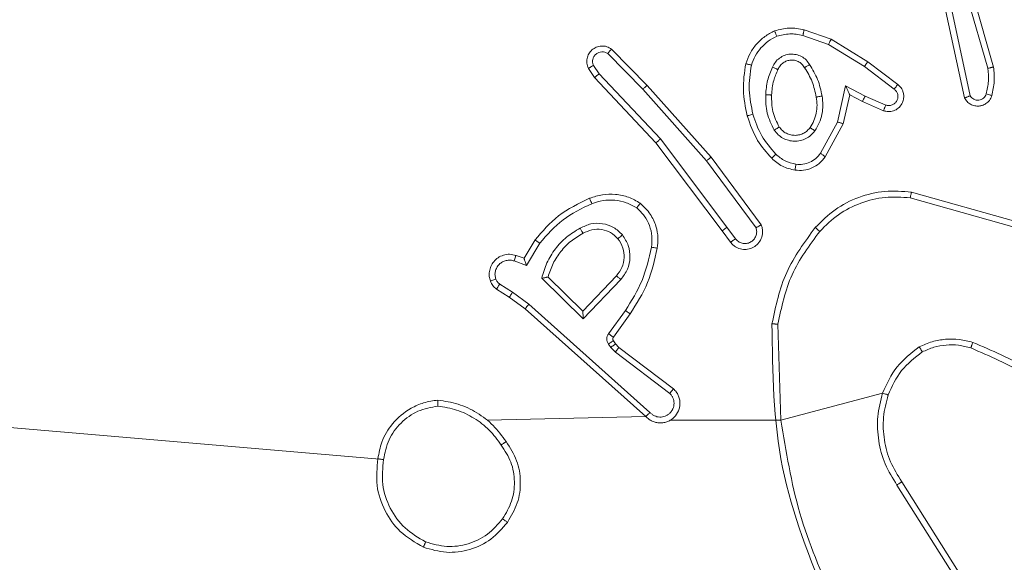
# Model space of a CAD drawing. Units: millimetres. Extents: x 2 to 18.5, y 11.3 to 23.
# Drawn here: x 12 to 12.1, y 16.5 to 16.5 of the extents above; entities that cross this region are included whole.
import ezdxf

# ---------------------------------------------------------------- set-up
doc = ezdxf.new("R2010")
doc.units = ezdxf.units.MM
doc.layers.add('SLD-0', color=179, linetype='Continuous')
doc.styles.add('SLDTEXTSTYLE0', font='TXT', dxfattribs={"width": 0.605})
doc.dimstyles.new('SLDDIMSTYLE0', dxfattribs={"dimtxt": 0.308198, "dimasz": 0.3556, "dimexe": 0, "dimexo": 0.0625, "dimgap": 0.07705, "dimtad": 1, "dimdec": 0, "dimlfac": 30, "dimrnd": 1e-09, "dimzin": 12, "dimdsep": 46, "dimtxsty": 'SLDTEXTSTYLE0', "dimsah": 1, "dimcen": 0.09, "dimadec": 0, "dimazin": 3, "dimtfac": 1, "dimtdec": 0, "dimtofl": 0, "dimtmove": 0, "dimatfit": 3, "dimfxl": 0, "dimfrac": 2, "dimtolj": 1, "dimtzin": 12, "dimarcsym": 0})
doc.dimstyles.new('SLDDIMSTYLE1', dxfattribs={"dimtxt": 0.308198, "dimasz": 0.3556, "dimexe": 0, "dimexo": 0.0625, "dimgap": 0.07705, "dimtad": 1, "dimdec": 0, "dimlfac": 30, "dimrnd": 1e-09, "dimzin": 12, "dimdsep": 46, "dimtxsty": 'SLDTEXTSTYLE0', "dimsah": 1, "dimcen": 0.09, "dimadec": 0, "dimazin": 3, "dimtfac": 1, "dimtdec": 0, "dimtmove": 0, "dimatfit": 0, "dimfxl": 0, "dimfrac": 2, "dimtolj": 1, "dimtzin": 12, "dimarcsym": 0})

# ---------------------------------------------------------------- blocks, each defined once
blk = doc.blocks.new('_D')
at = {"layer": 'SLD-0'}
for p, q in [((12.30989, 21.64058), (18.53331, 21.64058)), ((18.43331, 21.64058), (18.43331, 11.33454)), ((12.08607, 11.33454), (18.53331, 11.33454))]:
    blk.add_line(p, q, dxfattribs=at)
for points in [[(18.43331, 21.64058), (18.39521, 21.28498), (18.47141, 21.28498)], [(18.43331, 11.33454), (18.47141, 11.69014), (18.39521, 11.69014)]]:
    blk.add_solid(points, dxfattribs=at)
at = {"layer": 'SLD-0', "insert": (18.02403, 16.17352), "char_height": 0.3175, "attachment_point": 1, "rotation": 90, "style": 'SLDTEXTSTYLE0'}
blk.add_mtext('309', dxfattribs=at)
blk = doc.blocks.new('_D_1')
at = {"layer": 'SLD-0'}
for p, q in [((1.97301, 16.59005), (1.97301, 22.72324)), ((17.21239, 16.58505), (17.21239, 22.72324)), ((1.97301, 22.62324), (17.21239, 22.62324))]:
    blk.add_line(p, q, dxfattribs=at)
for points in [[(1.97301, 22.62324), (2.32861, 22.58514), (2.32861, 22.66134)], [(17.21239, 22.62324), (16.85679, 22.66134), (16.85679, 22.58514)]]:
    blk.add_solid(points, dxfattribs=at)
at = {"layer": 'SLD-0', "insert": (9.74763, 23.03252), "char_height": 0.3175, "attachment_point": 1, "style": 'SLDTEXTSTYLE0'}
blk.add_mtext('457', dxfattribs=at)
blk = doc.blocks.new('_D_3')
at = {"layer": 'SLD-0'}
for p, q in [((6.41985, 16.65334), (6.41985, 17.28834)), ((11.9152, 16.65334), (6.31985, 16.65334)), ((6.41985, 16.65334), (6.41985, 16.31672)), ((11.9152, 16.31672), (6.31985, 16.31672)), ((6.41985, 16.31672), (6.41985, 15.68172))]:
    blk.add_line(p, q, dxfattribs=at)
for points in [[(6.41985, 16.65334), (6.45795, 17.00894), (6.38175, 17.00894)], [(6.41985, 16.31672), (6.38175, 15.96112), (6.45795, 15.96112)]]:
    blk.add_solid(points, dxfattribs=at)
at = {"layer": 'SLD-0', "insert": (6.01057, 16.29112), "char_height": 0.3175, "attachment_point": 1, "rotation": 90, "style": 'SLDTEXTSTYLE0'}
blk.add_mtext('10', dxfattribs=at)

msp = doc.modelspace()

# ---------------------------------------------------------------- linework, layer by layer
at = {"color": 7, "linetype": 'Continuous', "lineweight": 18}
for p, q in [((12.0705, 16.52488), (12.06648, 16.53888)), ((12.07115, 16.52502), (12.06713, 16.53903)), ((12.06641, 16.53146), (12.0685, 16.52176)), ((12.06575, 16.53131), (12.06786, 16.52152)), ((12.0497, 16.52924), (12.05276, 16.52818)), ((12.04955, 16.5286), (12.05245, 16.52759)), ((12.05276, 16.52818), (12.05691, 16.52562)), ((12.02788, 16.52705), (12.03192, 16.52295)), ((12.05245, 16.52759), (12.05652, 16.52508)), ((12.02744, 16.52655), (12.03142, 16.52251)), ((12.02595, 16.52382), (12.02525, 16.52487)), ((12.02647, 16.52424), (12.02583, 16.52521)), ((12.05652, 16.52508), (12.05989, 16.52253)), ((12.05691, 16.52562), (12.0603, 16.52305)), ((12.03291, 16.51644), (12.02595, 16.52382)), ((12.03342, 16.51688), (12.02647, 16.52424)), ((12.03142, 16.52251), (12.03863, 16.51441)), ((12.03192, 16.52295), (12.03915, 16.51482)), ((12.05439, 16.52289), (12.05348, 16.5188)), ((12.0566, 16.52174), (12.05439, 16.52289)), ((12.05485, 16.52189), (12.05412, 16.51861)), ((12.05631, 16.52113), (12.05485, 16.52189)), ((12.05893, 16.52071), (12.0566, 16.52174)), ((12.05869, 16.52008), (12.05631, 16.52113)), ((12.05348, 16.5188), (12.05154, 16.51526)), ((12.05412, 16.51861), (12.05208, 16.51486)), ((12.04095, 16.50689), (12.03342, 16.51688)), ((12.04042, 16.50649), (12.03291, 16.51644)), ((12.03915, 16.51482), (12.04483, 16.50715)), ((12.03863, 16.51441), (12.04424, 16.50683)), ((12.06171, 16.51021), (12.07347, 16.50691)), ((12.06185, 16.51086), (12.07368, 16.50753)), ((12.04095, 16.50689), (12.04191, 16.50559)), ((12.04137, 16.50519), (12.04042, 16.50649)), ((12.01796, 16.50337), (12.01921, 16.50545)), ((12.01824, 16.50256), (12.01975, 16.50508)), ((12.01706, 16.5037), (12.01796, 16.50337)), ((12.01683, 16.50307), (12.01824, 16.50256)), ((12.02464, 16.49737), (12.02069, 16.50125)), ((12.02843, 16.5014), (12.02464, 16.49737)), ((12.01666, 16.49952), (12.01521, 16.50045)), ((12.02466, 16.49653), (12.01997, 16.50111)), ((12.02894, 16.50098), (12.02466, 16.49653)), ((12.01629, 16.49896), (12.01486, 16.49988)), ((12.01852, 16.49819), (12.01666, 16.49952)), ((12.01811, 16.49766), (12.01629, 16.49896)), ((12.03223, 16.48592), (12.01852, 16.49819)), ((12.03177, 16.48545), (12.01811, 16.49766)), ((12.02945, 16.49746), (12.02754, 16.49483)), ((12.02999, 16.49707), (12.02808, 16.49444)), ((12.04707, 16.48505), (12.04671, 16.4959)), ((12.02752, 16.49366), (12.02778, 16.49329)), ((12.02808, 16.49403), (12.02833, 16.49367)), ((12.02833, 16.49367), (12.02872, 16.49327)), ((12.02778, 16.49329), (12.02831, 16.49274)), ((12.02831, 16.49274), (12.03447, 16.48808)), ((12.02872, 16.49327), (12.03491, 16.48859)), ((12.05857, 16.48812), (12.04707, 16.48505)), ((12.00205, 16.48058), (11.9502, 16.48505)), ((12.03177, 16.48545), (12.01378, 16.48505)), ((12.04707, 16.48505), (12.03455, 16.48505)), ((12.06076, 16.47808), (12.06717, 16.46788)), ((12.06021, 16.4777), (12.06661, 16.46752))]:
    msp.add_line(p, q, dxfattribs=at)
for points, knots in [([(12.04307, 16.5254), (12.04322, 16.5258), (12.04352, 16.5266), (12.04427, 16.52764), (12.04521, 16.52853), (12.04597, 16.52892), (12.04634, 16.52912)], [0, 0, 0, 0, 0.249995, 0.500024, 0.750008, 1, 1, 1, 1]), ([(12.04634, 16.52912), (12.04689, 16.52926), (12.048, 16.52956), (12.04913, 16.52935), (12.0497, 16.52924)], [0, 0, 0, 0, 0.495026, 1, 1, 1, 1]), ([(12.04634, 16.52912), (12.04635, 16.52911), (12.04635, 16.5291), (12.04639, 16.52901), (12.04643, 16.5289), (12.04648, 16.52879), (12.04653, 16.52866), (12.04657, 16.52856), (12.04659, 16.52851)], [0, 0, 0, 0, 0.192599, 0.423108, 0.552744, 0.692115, 0.841328, 1, 1, 1, 1]), ([(12.04955, 16.5286), (12.04956, 16.52865), (12.04958, 16.52874), (12.04961, 16.52887), (12.04964, 16.52899), (12.04966, 16.52911), (12.04969, 16.52922), (12.0497, 16.52923), (12.0497, 16.52924)], [0, 0, 0, 0, 0.140944, 0.277599, 0.409489, 0.536653, 0.77721, 1, 1, 1, 1]), ([(12.04372, 16.52524), (12.04385, 16.52559), (12.04411, 16.52629), (12.04478, 16.5272), (12.0456, 16.52798), (12.04626, 16.52833), (12.04659, 16.52851)], [0, 0, 0, 0, 0.249939, 0.499973, 0.750025, 1, 1, 1, 1]), ([(12.04659, 16.52851), (12.04708, 16.52863), (12.04806, 16.52888), (12.04905, 16.5287), (12.04955, 16.5286)], [0, 0, 0, 0, 0.4999891, 1, 1, 1, 1]), ([(12.05276, 16.52818), (12.05275, 16.52817), (12.05274, 16.52815), (12.05267, 16.52802), (12.05257, 16.52782), (12.05249, 16.52767), (12.05245, 16.52759)], [0, 0, 0, 0, 0.249868, 0.499864, 0.749516, 1, 1, 1, 1]), ([(12.02525, 16.52487), (12.02518, 16.52506), (12.02504, 16.52542), (12.02508, 16.526), (12.02527, 16.52653), (12.02564, 16.52698), (12.02614, 16.5273), (12.02673, 16.52743), (12.02735, 16.52737), (12.02771, 16.52715), (12.02788, 16.52705)], [0, 0, 0, 0, 0.130738, 0.245062, 0.364107, 0.485873, 0.610313, 0.737511, 0.867397, 1, 1, 1, 1]), ([(12.02788, 16.52705), (12.02788, 16.52704), (12.02786, 16.52703), (12.02779, 16.52694), (12.0277, 16.52685), (12.02762, 16.52676), (12.02753, 16.52666), (12.02747, 16.52659), (12.02744, 16.52655)], [0, 0, 0, 0, 0.22678, 0.468364, 0.595196, 0.726391, 0.861378, 1, 1, 1, 1]), ([(12.02583, 16.52521), (12.02579, 16.52532), (12.02571, 16.52554), (12.02574, 16.5259), (12.02587, 16.52624), (12.02611, 16.52651), (12.02642, 16.52669), (12.02677, 16.52676), (12.02713, 16.52672), (12.02734, 16.52661), (12.02744, 16.52655)], [0, 0, 0, 0, 0.125129, 0.250185, 0.374983, 0.500038, 0.624914, 0.749976, 0.875045, 1, 1, 1, 1]), ([(12.04611, 16.52501), (12.04621, 16.5252), (12.04641, 16.5256), (12.04689, 16.52605), (12.04747, 16.52637), (12.04812, 16.52651), (12.04878, 16.52646), (12.0494, 16.52623), (12.04994, 16.52585), (12.05019, 16.52549), (12.05031, 16.5253)], [0, 0, 0, 0, 0.1249407, 0.2499416, 0.3749783, 0.4999226, 0.6250163, 0.7498792, 0.8749177, 1, 1, 1, 1]), ([(12.04673, 16.52473), (12.0468, 16.52488), (12.04694, 16.52518), (12.04731, 16.52552), (12.04773, 16.52573), (12.04817, 16.52582), (12.04861, 16.5258), (12.04904, 16.52565), (12.04946, 16.52538), (12.04965, 16.52509), (12.04975, 16.52494)], [0, 0, 0, 0, 0.133354, 0.261506, 0.384598, 0.502552, 0.612273, 0.730137, 0.859384, 1, 1, 1, 1]), ([(12.02525, 16.52487), (12.02525, 16.52487), (12.02526, 16.52487), (12.0253, 16.5249), (12.02536, 16.52493), (12.02546, 16.52499), (12.02561, 16.52509), (12.02576, 16.52517), (12.02583, 16.52521)], [0, 0, 0, 0, 0.13801, 0.272315, 0.403021, 0.52976, 0.771821, 1, 1, 1, 1]), ([(12.04325, 16.51949), (12.04304, 16.52047), (12.04264, 16.52243), (12.04293, 16.52441), (12.04307, 16.5254)], [0, 0, 0, 0, 0.499998, 1, 1, 1, 1]), ([(12.04307, 16.5254), (12.04308, 16.52539), (12.0431, 16.52539), (12.04321, 16.52537), (12.04333, 16.52534), (12.04345, 16.52531), (12.04358, 16.52528), (12.04367, 16.52525), (12.04372, 16.52524)], [0, 0, 0, 0, 0.221746, 0.46174, 0.588917, 0.721481, 0.858338, 1, 1, 1, 1]), ([(12.04389, 16.51967), (12.0437, 16.52059), (12.04331, 16.52244), (12.04358, 16.52431), (12.04372, 16.52524)], [0, 0, 0, 0, 0.500003, 1, 1, 1, 1]), ([(12.04534, 16.52189), (12.04538, 16.52243), (12.04547, 16.52351), (12.0459, 16.52451), (12.04611, 16.52501)], [0, 0, 0, 0, 0.50001, 1, 1, 1, 1]), ([(12.04601, 16.52185), (12.04605, 16.52241), (12.04614, 16.52341), (12.04655, 16.52432), (12.04673, 16.52473)], [0, 0, 0, 0, 0.558752, 1, 1, 1, 1]), ([(12.04611, 16.52501), (12.04618, 16.52498), (12.0463, 16.52492), (12.04645, 16.52486), (12.04657, 16.5248), (12.04666, 16.52476), (12.04672, 16.52473), (12.04672, 16.52473), (12.04673, 16.52473)], [0, 0, 0, 0, 0.198321, 0.37581, 0.532149, 0.667519, 0.875439, 1, 1, 1, 1]), ([(12.04975, 16.52494), (12.04975, 16.52495), (12.04976, 16.52495), (12.04981, 16.52499), (12.04989, 16.52504), (12.05, 16.52511), (12.05014, 16.5252), (12.05026, 16.52527), (12.05031, 16.5253)], [0, 0, 0, 0, 0.125025, 0.333098, 0.468623, 0.624775, 0.801817, 1, 1, 1, 1]), ([(12.04975, 16.52494), (12.05006, 16.52443), (12.05069, 16.52339), (12.05094, 16.52221), (12.05107, 16.52161)], [0, 0, 0, 0, 0.500001, 1, 1, 1, 1]), ([(12.05031, 16.5253), (12.05065, 16.52475), (12.05132, 16.52364), (12.05159, 16.52237), (12.05172, 16.52174)], [0, 0, 0, 0, 0.4999895, 1, 1, 1, 1]), ([(12.05691, 16.52562), (12.05691, 16.52561), (12.05689, 16.52559), (12.0568, 16.52547), (12.05667, 16.5253), (12.05657, 16.52515), (12.05652, 16.52508)], [0, 0, 0, 0, 0.250156, 0.499944, 0.749727, 1, 1, 1, 1]), ([(12.07032, 16.52198), (12.07043, 16.52246), (12.07064, 16.52342), (12.07055, 16.52439), (12.0705, 16.52488)], [0, 0, 0, 0, 0.5000021, 1, 1, 1, 1]), ([(12.0705, 16.52488), (12.07055, 16.52489), (12.07065, 16.52491), (12.07079, 16.52494), (12.07091, 16.52497), (12.07103, 16.525), (12.07113, 16.52501), (12.07114, 16.52502), (12.07115, 16.52502)], [0, 0, 0, 0, 0.151988, 0.296595, 0.433357, 0.561975, 0.796069, 1, 1, 1, 1]), ([(12.07096, 16.52179), (12.07107, 16.52232), (12.07131, 16.52339), (12.0712, 16.52447), (12.07115, 16.52502)], [0, 0, 0, 0, 0.4999947, 1, 1, 1, 1]), ([(12.02595, 16.52382), (12.02596, 16.52382), (12.02597, 16.52383), (12.02604, 16.5239), (12.02613, 16.52398), (12.02623, 16.52405), (12.02634, 16.52414), (12.02642, 16.52421), (12.02647, 16.52424)], [0, 0, 0, 0, 0.198308, 0.430597, 0.559935, 0.697827, 0.84487, 1, 1, 1, 1]), ([(12.03192, 16.52295), (12.03191, 16.52295), (12.0319, 16.52294), (12.03181, 16.52287), (12.03172, 16.52278), (12.03163, 16.5227), (12.03153, 16.52261), (12.03146, 16.52254), (12.03142, 16.52251)], [0, 0, 0, 0, 0.217664, 0.456224, 0.583926, 0.717269, 0.856134, 1, 1, 1, 1]), ([(12.05485, 16.52189), (12.05485, 16.52189), (12.05484, 16.52191), (12.05481, 16.52198), (12.05475, 16.5221), (12.05467, 16.52228), (12.05455, 16.52255), (12.05445, 16.52276), (12.05439, 16.52289)], [0, 0, 0, 0, 0.101429, 0.214604, 0.344832, 0.496047, 0.698272, 1, 1, 1, 1]), ([(12.0603, 16.52305), (12.06032, 16.52304), (12.0605, 16.5229), (12.06072, 16.52263), (12.06091, 16.52222), (12.06099, 16.52182), (12.06097, 16.52135), (12.06078, 16.52082), (12.06039, 16.52034), (12.05984, 16.52004), (12.05924, 16.51994), (12.05887, 16.52003), (12.05869, 16.52008)], [0, 0, 0, 0, 0.014972, 0.141188, 0.210723, 0.29381, 0.390462, 0.50065, 0.635503, 0.763649, 0.885208, 1, 1, 1, 1]), ([(12.05989, 16.52253), (12.05998, 16.52245), (12.06016, 16.52228), (12.06031, 16.52193), (12.06033, 16.52156), (12.06021, 16.5212), (12.05998, 16.5209), (12.05966, 16.52071), (12.05929, 16.52062), (12.05905, 16.52068), (12.05893, 16.52071)], [0, 0, 0, 0, 0.125125, 0.250271, 0.374976, 0.500039, 0.624828, 0.750002, 0.874979, 1, 1, 1, 1]), ([(12.0603, 16.52305), (12.0603, 16.52305), (12.06029, 16.52304), (12.06027, 16.52301), (12.06022, 16.52295), (12.06015, 16.52286), (12.06004, 16.52272), (12.05994, 16.5226), (12.05989, 16.52253)], [0, 0, 0, 0, 0.1396903, 0.2754001, 0.4068935, 0.533877, 0.7749255, 1, 1, 1, 1]), ([(12.04631, 16.51788), (12.04599, 16.51851), (12.04536, 16.51977), (12.04534, 16.52118), (12.04534, 16.52189)], [0, 0, 0, 0, 0.5, 1, 1, 1, 1]), ([(12.04534, 16.52189), (12.0454, 16.52189), (12.04551, 16.52188), (12.04566, 16.52187), (12.04579, 16.52186), (12.0459, 16.52186), (12.04599, 16.52185), (12.046, 16.52185), (12.04601, 16.52185)], [0, 0, 0, 0, 0.169208, 0.325978, 0.469788, 0.600905, 0.82562, 1, 1, 1, 1]), ([(12.04687, 16.51823), (12.04659, 16.5188), (12.04601, 16.51994), (12.04601, 16.52121), (12.04601, 16.52185)], [0, 0, 0, 0, 0.500002, 1, 1, 1, 1]), ([(12.05107, 16.52161), (12.05111, 16.52132), (12.05119, 16.52072), (12.05109, 16.51981), (12.05083, 16.51894), (12.05052, 16.51842), (12.05037, 16.51817)], [0, 0, 0, 0, 0.250001, 0.500005, 0.750006, 1, 1, 1, 1]), ([(12.05172, 16.52174), (12.05177, 16.5214), (12.05186, 16.52071), (12.05174, 16.51968), (12.05144, 16.51868), (12.05109, 16.51809), (12.05091, 16.51779)], [0, 0, 0, 0, 0.249955, 0.500014, 0.750076, 1, 1, 1, 1]), ([(12.05172, 16.52174), (12.05164, 16.52172), (12.05147, 16.52169), (12.05125, 16.52165), (12.0511, 16.52162), (12.05108, 16.52162), (12.05107, 16.52161)], [0, 0, 0, 0, 0.250039, 0.500014, 0.749716, 1, 1, 1, 1]), ([(12.05631, 16.52113), (12.05631, 16.52114), (12.05632, 16.52116), (12.05638, 16.5213), (12.05648, 16.5215), (12.05656, 16.52166), (12.0566, 16.52174)], [0, 0, 0, 0, 0.250116, 0.499974, 0.749874, 1, 1, 1, 1]), ([(12.06786, 16.52152), (12.06795, 16.52138), (12.06813, 16.52109), (12.06854, 16.52078), (12.06901, 16.52061), (12.06947, 16.52058), (12.0699, 16.52067), (12.07032, 16.52087), (12.07073, 16.52124), (12.07088, 16.5216), (12.07096, 16.52179)], [0, 0, 0, 0, 0.128858, 0.254888, 0.378255, 0.500392, 0.595378, 0.71034, 0.845256, 1, 1, 1, 1]), ([(12.06786, 16.52152), (12.06787, 16.52153), (12.06789, 16.52154), (12.068, 16.52158), (12.06812, 16.52162), (12.06824, 16.52167), (12.06836, 16.52171), (12.06845, 16.52175), (12.0685, 16.52176)], [0, 0, 0, 0, 0.228551, 0.470789, 0.597437, 0.72779, 0.862144, 1, 1, 1, 1]), ([(12.0685, 16.52176), (12.06855, 16.52169), (12.06867, 16.52153), (12.06891, 16.52136), (12.06919, 16.52127), (12.06948, 16.52126), (12.06976, 16.52134), (12.07001, 16.52149), (12.07021, 16.52171), (12.07028, 16.52189), (12.07032, 16.52198)], [0, 0, 0, 0, 0.125094, 0.250159, 0.375188, 0.500195, 0.624997, 0.750078, 0.875026, 1, 1, 1, 1]), ([(12.07032, 16.52198), (12.0704, 16.52196), (12.07057, 16.52191), (12.07078, 16.52184), (12.07093, 16.5218), (12.07095, 16.52179), (12.07096, 16.52179)], [0, 0, 0, 0, 0.2504, 0.500004, 0.749976, 1, 1, 1, 1]), ([(12.05869, 16.52008), (12.05869, 16.52009), (12.0587, 16.5201), (12.05874, 16.52021), (12.05879, 16.52033), (12.05883, 16.52045), (12.05888, 16.52057), (12.05892, 16.52066), (12.05893, 16.52071)], [0, 0, 0, 0, 0.227685, 0.469708, 0.59653, 0.727278, 0.861915, 1, 1, 1, 1]), ([(12.04325, 16.51949), (12.04326, 16.51949), (12.04328, 16.5195), (12.04342, 16.51954), (12.04364, 16.5196), (12.0438, 16.51964), (12.04389, 16.51967)], [0, 0, 0, 0, 0.250049, 0.500109, 0.749663, 1, 1, 1, 1]), ([(12.04602, 16.51469), (12.04544, 16.51534), (12.0442, 16.51675), (12.04358, 16.51853), (12.04325, 16.51949)], [0, 0, 0, 0, 0.462901, 1, 1, 1, 1]), ([(12.04649, 16.51516), (12.04591, 16.51583), (12.04475, 16.51716), (12.04418, 16.51883), (12.04389, 16.51967)], [0, 0, 0, 0, 0.499996, 1, 1, 1, 1]), ([(12.04631, 16.51788), (12.04638, 16.51793), (12.04653, 16.51802), (12.04672, 16.51814), (12.04685, 16.51822), (12.04687, 16.51823), (12.04687, 16.51823)], [0, 0, 0, 0, 0.2503032, 0.5000717, 0.7498309, 1, 1, 1, 1]), ([(12.05037, 16.51817), (12.05026, 16.51804), (12.05006, 16.5178), (12.04965, 16.51752), (12.04919, 16.51734), (12.04868, 16.51727), (12.04817, 16.51732), (12.04767, 16.5175), (12.04721, 16.5178), (12.04699, 16.51809), (12.04687, 16.51823)], [0, 0, 0, 0, 0.115923, 0.234391, 0.355543, 0.479291, 0.60558, 0.734408, 0.865949, 1, 1, 1, 1]), ([(12.05091, 16.51779), (12.05084, 16.51784), (12.0507, 16.51794), (12.05052, 16.51806), (12.05039, 16.51815), (12.05037, 16.51816), (12.05037, 16.51817)], [0, 0, 0, 0, 0.250259, 0.500059, 0.749912, 1, 1, 1, 1]), ([(12.05412, 16.51861), (12.05411, 16.51861), (12.0541, 16.51862), (12.054, 16.51865), (12.05388, 16.51868), (12.05376, 16.51872), (12.05363, 16.51876), (12.05353, 16.51878), (12.05348, 16.5188)], [0, 0, 0, 0, 0.207882, 0.443236, 0.571639, 0.707391, 0.850322, 1, 1, 1, 1]), ([(12.03291, 16.51644), (12.03292, 16.51645), (12.03293, 16.51646), (12.033, 16.51652), (12.0331, 16.5166), (12.03319, 16.51668), (12.0333, 16.51678), (12.03338, 16.51684), (12.03342, 16.51688)], [0, 0, 0, 0, 0.198442, 0.430988, 0.560109, 0.698095, 0.844851, 1, 1, 1, 1]), ([(12.05091, 16.51779), (12.05077, 16.51762), (12.05048, 16.51727), (12.0499, 16.5169), (12.04926, 16.51667), (12.04858, 16.5166), (12.04791, 16.5167), (12.04728, 16.51695), (12.04672, 16.51734), (12.04645, 16.5177), (12.04631, 16.51788)], [0, 0, 0, 0, 0.12497, 0.250023, 0.374971, 0.499865, 0.624993, 0.750065, 0.875018, 1, 1, 1, 1]), ([(12.03915, 16.51482), (12.03915, 16.51482), (12.03913, 16.51481), (12.03906, 16.51475), (12.03896, 16.51467), (12.03887, 16.5146), (12.03875, 16.51451), (12.03867, 16.51444), (12.03863, 16.51441)], [0, 0, 0, 0, 0.19865, 0.431215, 0.560251, 0.69813, 0.844874, 1, 1, 1, 1]), ([(12.04602, 16.51469), (12.04602, 16.5147), (12.04604, 16.51471), (12.04615, 16.51482), (12.0463, 16.51498), (12.04643, 16.5151), (12.04649, 16.51516)], [0, 0, 0, 0, 0.250201, 0.50017, 0.749957, 1, 1, 1, 1]), ([(12.04867, 16.51335), (12.04817, 16.51346), (12.04717, 16.51369), (12.0464, 16.51436), (12.04602, 16.51469)], [0, 0, 0, 0, 0.500063, 1, 1, 1, 1]), ([(12.04876, 16.51402), (12.04833, 16.51411), (12.04748, 16.51431), (12.04682, 16.51488), (12.04649, 16.51516)], [0, 0, 0, 0, 0.499988, 1, 1, 1, 1]), ([(12.05208, 16.51486), (12.05187, 16.5146), (12.05145, 16.51408), (12.05059, 16.51357), (12.04964, 16.51329), (12.04899, 16.51333), (12.04867, 16.51335)], [0, 0, 0, 0, 0.255846, 0.507716, 0.755817, 1, 1, 1, 1]), ([(12.05154, 16.51526), (12.05138, 16.51505), (12.05104, 16.51463), (12.05034, 16.51421), (12.04956, 16.51397), (12.04903, 16.514), (12.04876, 16.51402)], [0, 0, 0, 0, 0.2500965, 0.4999853, 0.749996, 1, 1, 1, 1]), ([(12.05208, 16.51486), (12.05208, 16.51487), (12.05206, 16.51488), (12.05196, 16.51495), (12.05186, 16.51503), (12.05176, 16.5151), (12.05166, 16.51518), (12.05158, 16.51523), (12.05154, 16.51526)], [0, 0, 0, 0, 0.2363006, 0.4811196, 0.6070983, 0.7357374, 0.8667234, 1, 1, 1, 1]), ([(12.04867, 16.51335), (12.04867, 16.51336), (12.04867, 16.51338), (12.04869, 16.51354), (12.04872, 16.51376), (12.04875, 16.51393), (12.04876, 16.51402)], [0, 0, 0, 0, 0.250151, 0.500049, 0.749859, 1, 1, 1, 1]), ([(12.01921, 16.50545), (12.02005, 16.50642), (12.02177, 16.50843), (12.02416, 16.50957), (12.02539, 16.51016)], [0, 0, 0, 0, 0.485353, 1, 1, 1, 1]), ([(12.02539, 16.51016), (12.02587, 16.51032), (12.02682, 16.51064), (12.02834, 16.51066), (12.02982, 16.51035), (12.0307, 16.50986), (12.03113, 16.50961)], [0, 0, 0, 0, 0.249998, 0.499995, 0.749986, 1, 1, 1, 1]), ([(12.02539, 16.51016), (12.0254, 16.51015), (12.0254, 16.51013), (12.02546, 16.50999), (12.02554, 16.50979), (12.02561, 16.50963), (12.02564, 16.50955)], [0, 0, 0, 0, 0.250092, 0.500082, 0.749919, 1, 1, 1, 1]), ([(12.05096, 16.50686), (12.05168, 16.50757), (12.05311, 16.509), (12.05585, 16.51037), (12.05882, 16.5111), (12.06084, 16.51094), (12.06185, 16.51086)], [0, 0, 0, 0, 0.249995, 0.499996, 0.750001, 1, 1, 1, 1]), ([(12.05147, 16.50642), (12.05214, 16.50709), (12.0535, 16.50843), (12.05608, 16.5097), (12.05886, 16.51042), (12.06076, 16.51028), (12.06171, 16.51021)], [0, 0, 0, 0, 0.2498566, 0.4999852, 0.750118, 1, 1, 1, 1]), ([(12.06185, 16.51086), (12.06184, 16.51085), (12.06184, 16.51084), (12.06182, 16.51074), (12.0618, 16.51062), (12.06177, 16.51051), (12.06174, 16.51037), (12.06172, 16.51027), (12.06171, 16.51021)], [0, 0, 0, 0, 0.201829, 0.435294, 0.564217, 0.701412, 0.846752, 1, 1, 1, 1]), ([(12.01975, 16.50508), (12.02058, 16.50603), (12.02223, 16.50793), (12.0245, 16.50901), (12.02564, 16.50955)], [0, 0, 0, 0, 0.4999886, 1, 1, 1, 1]), ([(12.02564, 16.50955), (12.02606, 16.50969), (12.0269, 16.50997), (12.02825, 16.50998), (12.02957, 16.50972), (12.03034, 16.50929), (12.03073, 16.50907)], [0, 0, 0, 0, 0.2498701, 0.4999586, 0.7501307, 1, 1, 1, 1]), ([(12.03113, 16.50961), (12.03113, 16.5096), (12.03111, 16.50959), (12.03104, 16.5095), (12.03097, 16.50939), (12.0309, 16.5093), (12.03082, 16.50919), (12.03076, 16.50911), (12.03073, 16.50907)], [0, 0, 0, 0, 0.2272378, 0.4690236, 0.5959009, 0.7267183, 0.8615822, 1, 1, 1, 1]), ([(12.03073, 16.50907), (12.03103, 16.50879), (12.03164, 16.50821), (12.03221, 16.50709), (12.03251, 16.50587), (12.03244, 16.50504), (12.0324, 16.50462)], [0, 0, 0, 0, 0.250022, 0.4999955, 0.7499608, 1, 1, 1, 1]), ([(12.03113, 16.50961), (12.03154, 16.50922), (12.03231, 16.50847), (12.03294, 16.50707), (12.03319, 16.50573), (12.0331, 16.5049), (12.03306, 16.50451)], [0, 0, 0, 0, 0.2942104, 0.5589636, 0.7942484, 1, 1, 1, 1]), ([(12.02432, 16.50678), (12.02472, 16.50697), (12.02552, 16.50735), (12.02686, 16.50736), (12.02815, 16.50694), (12.02879, 16.50633), (12.02911, 16.50602)], [0, 0, 0, 0, 0.2499923, 0.4998752, 0.7496853, 1, 1, 1, 1]), ([(12.04095, 16.50689), (12.04088, 16.50684), (12.04074, 16.50673), (12.04057, 16.5066), (12.04044, 16.50651), (12.04043, 16.50649), (12.04042, 16.50649)], [0, 0, 0, 0, 0.250084, 0.499893, 0.749779, 1, 1, 1, 1]), ([(12.04483, 16.50715), (12.04488, 16.50702), (12.04497, 16.50676), (12.04501, 16.50622), (12.04488, 16.5056), (12.0445, 16.50501), (12.04396, 16.50458), (12.04332, 16.50436), (12.04263, 16.50436), (12.04207, 16.50457), (12.04164, 16.50486), (12.04146, 16.50508), (12.04137, 16.50519)], [0, 0, 0, 0, 0.07277, 0.142646, 0.273152, 0.39225, 0.499908, 0.623631, 0.735223, 0.854976, 0.924375, 1, 1, 1, 1]), ([(12.04191, 16.50559), (12.04201, 16.50547), (12.04223, 16.50523), (12.04268, 16.50505), (12.04316, 16.50502), (12.04362, 16.50517), (12.044, 16.50547), (12.04425, 16.50588), (12.04435, 16.50636), (12.04428, 16.50667), (12.04424, 16.50683)], [0, 0, 0, 0, 0.125103, 0.250105, 0.375115, 0.500014, 0.625061, 0.749968, 0.875001, 1, 1, 1, 1]), ([(12.04483, 16.50715), (12.04483, 16.50715), (12.04482, 16.50715), (12.04478, 16.50712), (12.04472, 16.50709), (12.04462, 16.50704), (12.04446, 16.50695), (12.04431, 16.50687), (12.04424, 16.50683)], [0, 0, 0, 0, 0.13214, 0.26226, 0.390381, 0.51628, 0.761761, 1, 1, 1, 1]), ([(12.04605, 16.49596), (12.04647, 16.49796), (12.04732, 16.50195), (12.04975, 16.50522), (12.05096, 16.50686)], [0, 0, 0, 0, 0.500008, 1, 1, 1, 1]), ([(12.05096, 16.50686), (12.05097, 16.50685), (12.05099, 16.50683), (12.05113, 16.50672), (12.05129, 16.50657), (12.05141, 16.50647), (12.05147, 16.50642)], [0, 0, 0, 0, 0.279786, 0.559016, 0.779285, 1, 1, 1, 1]), ([(12.01997, 16.50111), (12.02014, 16.5017), (12.02048, 16.50288), (12.02147, 16.50446), (12.02273, 16.50583), (12.02379, 16.50646), (12.02432, 16.50678)], [0, 0, 0, 0, 0.249933, 0.500014, 0.750088, 1, 1, 1, 1]), ([(12.02069, 16.50125), (12.02086, 16.50177), (12.0212, 16.50281), (12.0221, 16.50418), (12.02324, 16.50537), (12.02418, 16.50592), (12.02465, 16.5062)], [0, 0, 0, 0, 0.249997, 0.500014, 0.750006, 1, 1, 1, 1]), ([(12.02432, 16.50678), (12.02435, 16.50673), (12.02441, 16.50662), (12.02449, 16.50648), (12.02455, 16.50637), (12.02461, 16.50628), (12.02465, 16.50621), (12.02465, 16.5062), (12.02465, 16.5062)], [0, 0, 0, 0, 0.180138, 0.344895, 0.493355, 0.626166, 0.844335, 1, 1, 1, 1]), ([(12.02465, 16.5062), (12.02498, 16.50635), (12.02564, 16.50668), (12.02676, 16.50668), (12.02781, 16.50634), (12.02834, 16.50584), (12.0286, 16.50559)], [0, 0, 0, 0, 0.246848, 0.507817, 0.749932, 1, 1, 1, 1]), ([(12.0286, 16.50559), (12.02861, 16.5056), (12.02862, 16.50561), (12.02874, 16.50571), (12.02891, 16.50585), (12.02904, 16.50596), (12.02911, 16.50602)], [0, 0, 0, 0, 0.25012, 0.499845, 0.7497, 1, 1, 1, 1]), ([(12.02911, 16.50602), (12.02936, 16.50563), (12.02986, 16.50486), (12.03004, 16.50346), (12.02976, 16.50209), (12.02921, 16.50135), (12.02894, 16.50098)], [0, 0, 0, 0, 0.25032, 0.500111, 0.750053, 1, 1, 1, 1]), ([(12.04671, 16.4959), (12.04713, 16.49783), (12.04795, 16.50168), (12.0503, 16.50484), (12.05147, 16.50642)], [0, 0, 0, 0, 0.50001, 1, 1, 1, 1]), ([(12.01921, 16.50545), (12.01921, 16.50544), (12.01923, 16.50544), (12.01931, 16.50538), (12.01941, 16.50531), (12.01951, 16.50524), (12.01963, 16.50517), (12.01971, 16.50511), (12.01975, 16.50508)], [0, 0, 0, 0, 0.206668, 0.441791, 0.570264, 0.706143, 0.849743, 1, 1, 1, 1]), ([(12.0286, 16.50559), (12.02882, 16.50525), (12.02923, 16.5046), (12.02936, 16.50343), (12.02913, 16.50231), (12.02866, 16.5017), (12.02843, 16.5014)], [0, 0, 0, 0, 0.265172, 0.499944, 0.752712, 1, 1, 1, 1]), ([(12.0324, 16.50462), (12.03211, 16.50335), (12.03153, 16.50079), (12.03014, 16.49857), (12.02945, 16.49746)], [0, 0, 0, 0, 0.5, 1, 1, 1, 1]), ([(12.03306, 16.50451), (12.03305, 16.50451), (12.03303, 16.50451), (12.03288, 16.50454), (12.03266, 16.50458), (12.03249, 16.50461), (12.0324, 16.50462)], [0, 0, 0, 0, 0.250213, 0.500145, 0.749799, 1, 1, 1, 1]), ([(12.04137, 16.50519), (12.04138, 16.5052), (12.04139, 16.50521), (12.04152, 16.5053), (12.0417, 16.50544), (12.04184, 16.50554), (12.04191, 16.50559)], [0, 0, 0, 0, 0.250271, 0.500124, 0.749895, 1, 1, 1, 1]), ([(12.01415, 16.50079), (12.0141, 16.50096), (12.014, 16.50132), (12.01403, 16.5019), (12.01419, 16.50248), (12.01452, 16.50301), (12.01501, 16.50346), (12.01563, 16.50376), (12.01635, 16.50387), (12.01682, 16.50376), (12.01706, 16.5037)], [0, 0, 0, 0, 0.105927, 0.217304, 0.334131, 0.456407, 0.584148, 0.717352, 0.855911, 1, 1, 1, 1]), ([(12.01706, 16.5037), (12.01705, 16.50369), (12.01704, 16.50367), (12.01699, 16.50353), (12.01691, 16.50332), (12.01686, 16.50315), (12.01683, 16.50307)], [0, 0, 0, 0, 0.250105, 0.499977, 0.749809, 1, 1, 1, 1]), ([(12.03306, 16.50451), (12.03276, 16.50318), (12.03216, 16.50053), (12.03072, 16.49822), (12.02999, 16.49707)], [0, 0, 0, 0, 0.500217, 1, 1, 1, 1]), ([(12.01477, 16.50101), (12.01473, 16.50116), (12.01465, 16.50145), (12.0147, 16.50191), (12.01486, 16.50233), (12.01514, 16.5027), (12.0155, 16.50298), (12.01593, 16.50314), (12.01633, 16.50317), (12.01663, 16.50313), (12.01677, 16.50309), (12.01683, 16.50307)], [0, 0, 0, 0, 0.124901, 0.249713, 0.374669, 0.499818, 0.625328, 0.749737, 0.874756, 0.953633, 1, 1, 1, 1]), ([(12.01796, 16.50337), (12.01796, 16.50337), (12.01796, 16.50336), (12.01798, 16.5033), (12.01801, 16.50322), (12.01806, 16.50308), (12.01813, 16.50286), (12.0182, 16.50268), (12.01824, 16.50256)], [0, 0, 0, 0, 0.111339, 0.2298689, 0.3581739, 0.4977734, 0.7027197, 1, 1, 1, 1]), ([(12.01997, 16.50111), (12.02003, 16.50112), (12.02014, 16.50114), (12.02032, 16.50118), (12.02046, 16.50121), (12.02057, 16.50123), (12.02064, 16.50124), (12.02069, 16.50125), (12.02069, 16.50125), (12.02069, 16.50125)], [0, 0, 0, 0, 0.177342, 0.319855, 0.501124, 0.636503, 0.764309, 0.885247, 1, 1, 1, 1]), ([(12.02894, 16.50098), (12.02889, 16.50101), (12.02881, 16.50108), (12.02869, 16.50118), (12.0286, 16.50125), (12.02851, 16.50133), (12.02844, 16.50138), (12.02843, 16.50139), (12.02843, 16.5014)], [0, 0, 0, 0, 0.165667, 0.319596, 0.46195, 0.592509, 0.819075, 1, 1, 1, 1]), ([(12.01415, 16.50079), (12.01415, 16.50079), (12.01417, 16.5008), (12.01432, 16.50085), (12.01452, 16.50092), (12.01468, 16.50098), (12.01477, 16.50101)], [0, 0, 0, 0, 0.250035, 0.499904, 0.74969, 1, 1, 1, 1]), ([(12.01486, 16.49988), (12.0147, 16.5), (12.01439, 16.50025), (12.01423, 16.50061), (12.01415, 16.50079)], [0, 0, 0, 0, 0.500081, 1, 1, 1, 1]), ([(12.01521, 16.50045), (12.01511, 16.50052), (12.01492, 16.50067), (12.01482, 16.5009), (12.01477, 16.50101)], [0, 0, 0, 0, 0.500114, 1, 1, 1, 1]), ([(12.01486, 16.49988), (12.01486, 16.49989), (12.01487, 16.49992), (12.01497, 16.50007), (12.01508, 16.50025), (12.01517, 16.50038), (12.01521, 16.50045)], [0, 0, 0, 0, 0.2798437, 0.5591225, 0.7796198, 1, 1, 1, 1]), ([(12.01629, 16.49896), (12.0163, 16.49897), (12.0163, 16.49898), (12.01636, 16.49907), (12.01643, 16.49918), (12.0165, 16.49928), (12.01657, 16.49939), (12.01663, 16.49948), (12.01666, 16.49952)], [0, 0, 0, 0, 0.21653, 0.454862, 0.582561, 0.716111, 0.855267, 1, 1, 1, 1]), ([(12.01811, 16.49766), (12.01812, 16.49767), (12.01812, 16.49768), (12.01818, 16.49776), (12.01826, 16.49786), (12.01833, 16.49795), (12.01842, 16.49806), (12.01849, 16.49815), (12.01852, 16.49819)], [0, 0, 0, 0, 0.19835, 0.430846, 0.559955, 0.697926, 0.844928, 1, 1, 1, 1]), ([(12.02466, 16.49653), (12.02466, 16.49665), (12.02465, 16.49685), (12.02464, 16.49707), (12.02464, 16.49721), (12.02464, 16.4973), (12.02464, 16.49735), (12.02464, 16.49736), (12.02464, 16.49737)], [0, 0, 0, 0, 0.308382, 0.501724, 0.641458, 0.769764, 0.888621, 1, 1, 1, 1]), ([(12.02999, 16.49707), (12.02999, 16.49708), (12.02997, 16.49709), (12.02984, 16.49718), (12.02966, 16.49731), (12.02952, 16.49741), (12.02945, 16.49746)], [0, 0, 0, 0, 0.250101, 0.499992, 0.74964, 1, 1, 1, 1]), ([(12.04605, 16.49596), (12.04606, 16.49596), (12.04607, 16.49596), (12.04617, 16.49595), (12.0463, 16.49594), (12.04642, 16.49593), (12.04656, 16.49592), (12.04666, 16.49591), (12.04671, 16.4959)], [0, 0, 0, 0, 0.204932, 0.439513, 0.568165, 0.704546, 0.84866, 1, 1, 1, 1]), ([(12.05245, 16.46423), (12.05038, 16.46932), (12.04625, 16.47949), (12.04612, 16.49047), (12.04605, 16.49596)], [0, 0, 0, 0, 0.5, 1, 1, 1, 1]), ([(12.02754, 16.49483), (12.02748, 16.49474), (12.02737, 16.49456), (12.02733, 16.49425), (12.02737, 16.49393), (12.02747, 16.49375), (12.02752, 16.49366)], [0, 0, 0, 0, 0.249905, 0.499891, 0.74977, 1, 1, 1, 1]), ([(12.02808, 16.49444), (12.02807, 16.49445), (12.02805, 16.49446), (12.0279, 16.49457), (12.02772, 16.4947), (12.0276, 16.49479), (12.02754, 16.49483)], [0, 0, 0, 0, 0.279836, 0.559, 0.779432, 1, 1, 1, 1]), ([(12.02808, 16.49403), (12.02807, 16.49403), (12.02804, 16.49401), (12.0279, 16.49391), (12.02771, 16.49379), (12.02759, 16.4937), (12.02752, 16.49366)], [0, 0, 0, 0, 0.279805, 0.558944, 0.779403, 1, 1, 1, 1]), ([(12.02833, 16.49367), (12.02832, 16.49366), (12.0283, 16.49365), (12.02815, 16.49355), (12.02797, 16.49342), (12.02784, 16.49333), (12.02778, 16.49329)], [0, 0, 0, 0, 0.279743, 0.558897, 0.779365, 1, 1, 1, 1]), ([(12.02808, 16.49444), (12.02806, 16.49441), (12.02803, 16.49435), (12.02801, 16.49424), (12.02802, 16.49413), (12.02806, 16.49407), (12.02808, 16.49403)], [0, 0, 0, 0, 0.237344, 0.483199, 0.737459, 1, 1, 1, 1]), ([(12.06274, 16.49335), (12.06321, 16.49356), (12.06416, 16.49399), (12.06571, 16.49424), (12.06729, 16.49424), (12.06829, 16.49398), (12.0688, 16.49385)], [0, 0, 0, 0, 0.249919, 0.499961, 0.750039, 1, 1, 1, 1]), ([(12.06307, 16.49277), (12.0635, 16.49296), (12.06437, 16.49335), (12.06578, 16.49359), (12.0672, 16.49358), (12.06812, 16.49334), (12.06858, 16.49322)], [0, 0, 0, 0, 0.2500009, 0.499982, 0.7499859, 1, 1, 1, 1]), ([(12.06858, 16.49322), (12.06858, 16.49322), (12.06858, 16.49323), (12.06861, 16.49332), (12.06865, 16.49343), (12.06869, 16.49354), (12.06874, 16.49369), (12.06878, 16.49379), (12.0688, 16.49385)], [0, 0, 0, 0, 0.181416, 0.408078, 0.538672, 0.680915, 0.834751, 1, 1, 1, 1]), ([(12.08077, 16.48679), (12.07893, 16.48823), (12.07524, 16.49109), (12.07095, 16.49293), (12.0688, 16.49385)], [0, 0, 0, 0, 0.500026, 1, 1, 1, 1]), ([(12.02872, 16.49327), (12.02871, 16.49326), (12.02869, 16.49324), (12.02858, 16.4931), (12.02845, 16.49292), (12.02835, 16.4928), (12.02831, 16.49274)], [0, 0, 0, 0, 0.279936, 0.559181, 0.779614, 1, 1, 1, 1]), ([(12.06274, 16.49335), (12.06183, 16.49265), (12.06002, 16.49124), (12.05905, 16.48916), (12.05857, 16.48812)], [0, 0, 0, 0, 0.499993, 1, 1, 1, 1]), ([(12.06307, 16.49277), (12.06223, 16.49212), (12.06054, 16.49081), (12.05965, 16.48887), (12.0592, 16.4879)], [0, 0, 0, 0, 0.499998, 1, 1, 1, 1]), ([(12.06274, 16.49335), (12.06276, 16.4933), (12.06282, 16.4932), (12.0629, 16.49307), (12.06296, 16.49296), (12.06302, 16.49286), (12.06306, 16.49279), (12.06307, 16.49278), (12.06307, 16.49277)], [0, 0, 0, 0, 0.16722, 0.322618, 0.465604, 0.596588, 0.822132, 1, 1, 1, 1]), ([(12.08034, 16.48628), (12.07854, 16.48768), (12.07493, 16.4905), (12.07071, 16.4923), (12.06858, 16.49322)], [0, 0, 0, 0, 0.494658, 1, 1, 1, 1]), ([(12.03177, 16.48545), (12.03187, 16.48535), (12.03209, 16.48514), (12.03248, 16.48492), (12.03291, 16.48477), (12.03335, 16.48472), (12.0338, 16.48475), (12.03424, 16.48488), (12.03464, 16.48509), (12.03509, 16.48546), (12.03543, 16.48597), (12.0356, 16.48653), (12.03564, 16.48698), (12.03559, 16.48743), (12.03545, 16.48786), (12.03523, 16.48826), (12.03501, 16.48848), (12.03491, 16.48859)], [0, 0, 0, 0, 0.062538, 0.125052, 0.187561, 0.250072, 0.312599, 0.375161, 0.437691, 0.500208, 0.622249, 0.684187, 0.746527, 0.809279, 0.872443, 0.935998, 1, 1, 1, 1]), ([(12.03223, 16.48592), (12.03231, 16.48585), (12.03245, 16.4857), (12.03273, 16.48554), (12.03302, 16.48543), (12.03333, 16.48539), (12.03365, 16.48541), (12.03395, 16.48549), (12.03424, 16.48563), (12.03448, 16.48583), (12.03469, 16.48607), (12.03489, 16.48643), (12.03498, 16.48685), (12.03493, 16.48727), (12.03484, 16.48757), (12.03469, 16.48785), (12.03455, 16.488), (12.03447, 16.48808)], [0, 0, 0, 0, 0.062548, 0.125051, 0.187612, 0.250186, 0.312651, 0.375173, 0.437696, 0.500276, 0.562808, 0.625306, 0.749786, 0.812247, 0.87478, 0.937416, 1, 1, 1, 1]), ([(12.03491, 16.48859), (12.03491, 16.48859), (12.0349, 16.48859), (12.03487, 16.48854), (12.03479, 16.48845), (12.03464, 16.48828), (12.03453, 16.48815), (12.03447, 16.48808)], [0, 0, 0, 0, 0.128586, 0.256292, 0.507612, 0.755257, 1, 1, 1, 1]), ([(12.05857, 16.48812), (12.05835, 16.48723), (12.0579, 16.48546), (12.05806, 16.4827), (12.05876, 16.48003), (12.05972, 16.47848), (12.06021, 16.4777)], [0, 0, 0, 0, 0.249917, 0.499977, 0.750055, 1, 1, 1, 1]), ([(12.0592, 16.4879), (12.05919, 16.48791), (12.05917, 16.48792), (12.05902, 16.48797), (12.05882, 16.48804), (12.05865, 16.48809), (12.05857, 16.48812)], [0, 0, 0, 0, 0.250152, 0.499882, 0.749741, 1, 1, 1, 1]), ([(12.0592, 16.4879), (12.05899, 16.48707), (12.05856, 16.48539), (12.0587, 16.48279), (12.05937, 16.48027), (12.0603, 16.47881), (12.06076, 16.47808)], [0, 0, 0, 0, 0.2500032, 0.5000063, 0.7500053, 1, 1, 1, 1]), ([(12.00821, 16.48731), (12.00766, 16.48724), (12.00661, 16.48708), (12.00477, 16.48627), (12.00303, 16.48482), (12.00179, 16.48274), (12.00153, 16.48132), (12.00141, 16.48068)], [0, 0, 0, 0, 0.160444, 0.310882, 0.580398, 0.810178, 1, 1, 1, 1]), ([(12.0082, 16.48665), (12.0082, 16.4867), (12.0082, 16.48679), (12.0082, 16.48693), (12.0082, 16.48705), (12.0082, 16.48718), (12.00821, 16.48729), (12.00821, 16.48731), (12.00821, 16.48731)], [0, 0, 0, 0, 0.143708, 0.282265, 0.415339, 0.542876, 0.781772, 1, 1, 1, 1]), ([(12.00821, 16.48731), (12.00898, 16.4872), (12.01053, 16.48696), (12.01266, 16.48594), (12.01455, 16.48452), (12.01547, 16.48325), (12.01593, 16.48262)], [0, 0, 0, 0, 0.250013, 0.50001, 0.750019, 1, 1, 1, 1]), ([(12.0082, 16.48665), (12.00743, 16.4865), (12.00588, 16.48621), (12.00395, 16.48481), (12.00253, 16.48288), (12.00221, 16.48135), (12.00205, 16.48058)], [0, 0, 0, 0, 0.250299, 0.500069, 0.750052, 1, 1, 1, 1]), ([(12.0082, 16.48665), (12.00892, 16.48653), (12.01036, 16.48629), (12.01233, 16.48532), (12.01409, 16.484), (12.01495, 16.48282), (12.01538, 16.48223)], [0, 0, 0, 0, 0.249925, 0.499994, 0.75009, 1, 1, 1, 1]), ([(12.03177, 16.48545), (12.03177, 16.48546), (12.03178, 16.48547), (12.03186, 16.48555), (12.03195, 16.48564), (12.03203, 16.48572), (12.03213, 16.48582), (12.0322, 16.48589), (12.03223, 16.48592)], [0, 0, 0, 0, 0.2197589, 0.4590339, 0.5864119, 0.7192706, 0.8569994, 1, 1, 1, 1]), ([(12.05304, 16.46452), (12.05162, 16.46782), (12.04878, 16.47441), (12.04764, 16.48151), (12.04707, 16.48505)], [0, 0, 0, 0, 0.49999, 1, 1, 1, 1]), ([(12.01538, 16.48223), (12.01542, 16.48226), (12.0155, 16.48232), (12.01562, 16.4824), (12.01572, 16.48247), (12.01582, 16.48254), (12.01591, 16.48261), (12.01593, 16.48262), (12.01593, 16.48262)], [0, 0, 0, 0, 0.145099, 0.284923, 0.418354, 0.546289, 0.784261, 1, 1, 1, 1]), ([(12.01593, 16.48262), (12.01638, 16.48192), (12.01727, 16.48054), (12.01766, 16.47808), (12.01735, 16.47561), (12.01651, 16.47419), (12.01609, 16.47348)], [0, 0, 0, 0, 0.251977, 0.49855, 0.748894, 1, 1, 1, 1]), ([(12.01538, 16.48223), (12.01579, 16.4816), (12.01661, 16.48034), (12.01698, 16.47808), (12.01669, 16.47581), (12.01592, 16.47452), (12.01553, 16.47387)], [0, 0, 0, 0, 0.250231, 0.500077, 0.750045, 1, 1, 1, 1]), ([(12.00657, 16.47066), (12.00564, 16.4712), (12.00388, 16.47223), (12.00209, 16.47475), (12.00111, 16.47764), (12.00131, 16.47967), (12.00141, 16.48068)], [0, 0, 0, 0, 0.2627413, 0.4999634, 0.7504108, 1, 1, 1, 1]), ([(12.00141, 16.48068), (12.00142, 16.48068), (12.00143, 16.48068), (12.00154, 16.48066), (12.00166, 16.48064), (12.00178, 16.48062), (12.00191, 16.4806), (12.00201, 16.48059), (12.00205, 16.48058)], [0, 0, 0, 0, 0.219027, 0.458258, 0.585698, 0.718676, 0.856821, 1, 1, 1, 1]), ([(12.00682, 16.47127), (12.006, 16.47175), (12.00436, 16.47269), (12.00269, 16.47503), (12.00178, 16.47776), (12.00196, 16.47964), (12.00205, 16.48058)], [0, 0, 0, 0, 0.250267, 0.500084, 0.750046, 1, 1, 1, 1]), ([(12.06076, 16.47808), (12.06075, 16.47807), (12.06074, 16.47806), (12.06066, 16.47801), (12.06056, 16.47794), (12.06046, 16.47787), (12.06034, 16.47779), (12.06025, 16.47773), (12.06021, 16.4777)], [0, 0, 0, 0, 0.195044, 0.426304, 0.555682, 0.694501, 0.842872, 1, 1, 1, 1]), ([(12.01609, 16.47348), (12.0155, 16.4728), (12.01433, 16.47144), (12.01186, 16.47029), (12.00915, 16.46991), (12.00743, 16.47041), (12.00657, 16.47066)], [0, 0, 0, 0, 0.249994, 0.500015, 0.749997, 1, 1, 1, 1]), ([(12.01553, 16.47387), (12.015, 16.47325), (12.01392, 16.47201), (12.01166, 16.47094), (12.00919, 16.47059), (12.00761, 16.47104), (12.00682, 16.47127)], [0, 0, 0, 0, 0.2499819, 0.4999377, 0.7497649, 1, 1, 1, 1]), ([(12.01609, 16.47348), (12.01608, 16.47349), (12.01606, 16.4735), (12.01593, 16.47359), (12.01575, 16.47372), (12.01561, 16.47382), (12.01553, 16.47387)], [0, 0, 0, 0, 0.250138, 0.50001, 0.749908, 1, 1, 1, 1]), ([(12.00657, 16.47066), (12.00657, 16.47067), (12.00657, 16.47069), (12.00661, 16.47078), (12.00666, 16.4709), (12.00671, 16.47101), (12.00676, 16.47114), (12.0068, 16.47123), (12.00682, 16.47127)], [0, 0, 0, 0, 0.216445, 0.454798, 0.582467, 0.715956, 0.855154, 1, 1, 1, 1])]:
    msp.add_open_spline(points, degree=3, knots=knots, dxfattribs=at)

# ---------------------------------------------------------------- dimensions: what is measured, and where the dimension line sits
at = {"layer": 'SLD-0'}
dim = msp.add_linear_dim(base=(17.21239, 22.62324), p1=(1.97301, 16.49005), p2=(17.21239, 16.48505), dimstyle='SLDDIMSTYLE0', dxfattribs=at)
dim.commit()
dim.dimension.update_dxf_attribs({"geometry": '_D_1', "text_midpoint": (10.10041, 22.62324), "dimtype": 160})
for base, p1, p2, dimstyle, picture, middle in [((18.43331, 11.33454), (12.20989, 21.64058), (11.98607, 11.33454), 'SLDDIMSTYLE0', '_D', (18.43331, 16.5263)), ((6.41985, 16.31672), (12.0152, 16.65334), (12.0152, 16.31672), 'SLDDIMSTYLE1', '_D_3', (6.41985, 16.5263))]:
    dim = msp.add_linear_dim(base=base, p1=p1, p2=p2, angle=90, dimstyle=dimstyle, dxfattribs=at)
    dim.commit()
    dim.dimension.update_dxf_attribs({"geometry": picture, "text_midpoint": middle, "dimtype": 160})

doc.saveas('drawing.dxf')
